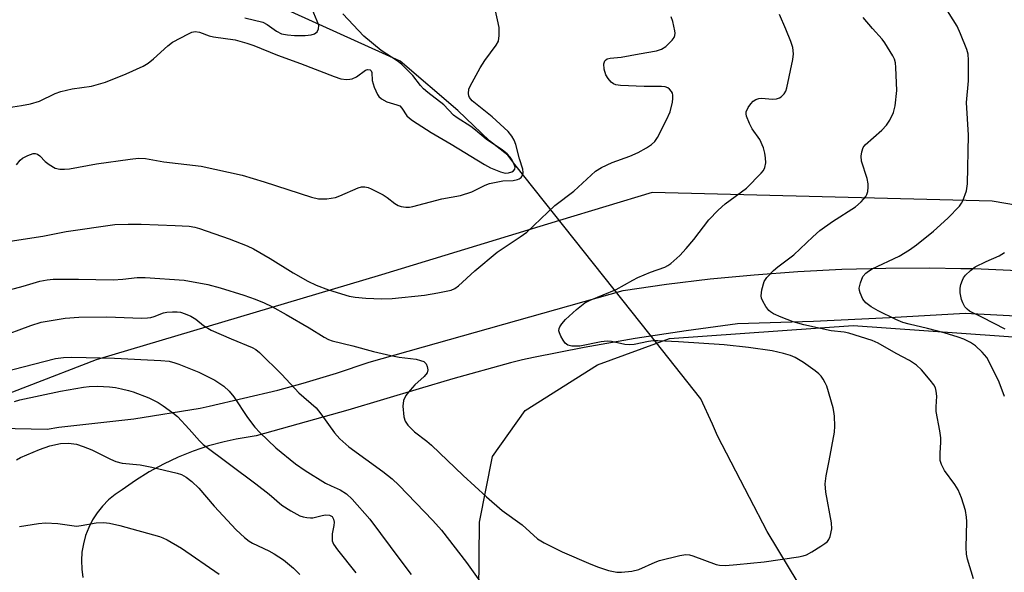
# Model space of a CAD drawing. Units: inches. Extents: x 1261767 to 1267767, y 553451 to 557451.
# Drawn here: x 1264358 to 1264596, y 555414 to 555548 of the extents above; entities that cross this region are included whole.
import ezdxf

# ---------------------------------------------------------------- set-up
doc = ezdxf.new("R2010")
doc.units = ezdxf.units.IN
doc.header["$MEASUREMENT"] = 0
for name, color, linetype in [('HYDRO-Hidden Single Line Stream', 5, 'Continuous'), ('HYDRO-Single Line Stream', 4, 'Continuous'), ('NTRL-Trees', 3, 'Continuous'), ('TRANS-Road', 130, 'Continuous'), ('Undefined', 1, 'Continuous')]:
    doc.layers.add(name, color=color, linetype=linetype)

msp = doc.modelspace()

# ---------------------------------------------------------------- linework, layer by layer
at = {"layer": 'HYDRO-Hidden Single Line Stream'}
msp.add_lwpolyline([(1264525.55, 555449.92), (1264522.78, 555456.08), (1264510.16, 555472), (1264504, 555479.76), (1264477.78, 555512.83)], dxfattribs=at)
at = {"layer": 'HYDRO-Single Line Stream'}
for points in [[(1264477.78, 555512.83), (1264476.05, 555515.02), (1264471.67, 555518.56), (1264464.01, 555525.9), (1264450.03, 555537.79), (1264420.32, 555551.25)], [(1264719.51, 555238.73), (1264716.08, 555241.22), (1264706.3, 555249.3), (1264697.86, 555255.96), (1264690.27, 555260.6), (1264683.17, 555265.02), (1264671.04, 555271.76), (1264658.55, 555281.45), (1264647.21, 555290.81), (1264632.78, 555304.14), (1264625.69, 555311.32), (1264612.64, 555323.56), (1264596.95, 555341.58), (1264586.05, 555355.58), (1264580.93, 555362.65), (1264569.33, 555379.48), (1264566.29, 555382.88), (1264559.16, 555391.62), (1264551.12, 555403.52), (1264544.22, 555414.97), (1264538.78, 555423.94), (1264534.55, 555432.22), (1264526.81, 555447.12), (1264525.55, 555449.92)]]:
    msp.add_lwpolyline(points, dxfattribs=at)
at = {"layer": 'NTRL-Trees'}
msp.add_lwpolyline([(1264671.1, 555572.19), (1264693.39, 555545.25), (1264705, 555523.98), (1264698.19, 555502.73), (1264664.41, 555492.28), (1264662.32, 555492.05), (1264593.2, 555503.91), (1264510.97, 555506.04), (1264488.58, 555499.22), (1264445.56, 555486.12), (1264376.51, 555465.49), (1264343.1, 555452.62), (1264339.14, 555453.21), (1264300.41, 555469.22), (1264271.77, 555484.85), (1264263.96, 555521.31), (1264263.96, 555579.9)], dxfattribs=at)
msp.add_lwpolyline([(1264614.84, 555248.87), (1264526.53, 555221.37), (1264500.26, 555225.25), (1264482.2, 555287.06), (1264468.31, 555332.2), (1264469.2, 555426.25), (1264472.37, 555442.11), (1264480.3, 555453.21), (1264497.75, 555464.31), (1264515.19, 555470.66), (1264559.61, 555473.83), (1264604.02, 555470.66), (1264661.11, 555465.9), (1264668.16, 555465.02), (1264678.03, 555451.64), (1264680.81, 555437.75), (1264658.41, 555405.58), (1264600.84, 555365.97), (1264583.4, 555353.29), (1264584.98, 555340.6), (1264596.78, 555314.14), (1264618.31, 555276.64), (1264616, 555258.14)], close=True, dxfattribs=at)
at = {"layer": 'TRANS-Road'}
for points in [[(1264345.2, 555449.16, 0), (1264364.68, 555448.69, 0), (1264367.51, 555449.22, 0), (1264385.67, 555451.2, 0), (1264401.7, 555453.81, 0), (1264403.83, 555454.31, 0), (1264420.45, 555458.19, 0), (1264426.61, 555459.86, 0), (1264434.63, 555462.3, 0), (1264442.57, 555464.95, 0), (1264503.94, 555482.28, 0), (1264514.47, 555483.8, 0), (1264525.03, 555485.08, 0), (1264535.62, 555486.11, 0), (1264546.24, 555486.9, 0), (1264556.86, 555487.44, 0), (1264567.5, 555487.74, 0), (1264578.14, 555487.79, 0), (1264585.63, 555487.65, 0), (1264588.78, 555487.59, 0), (1264599.41, 555487.16, 0)], [(1264605.07, 555475.73, 0), (1264586.69, 555476.69, 0), (1264568.35, 555475.65, 0), (1264550, 555474.82, 0), (1264531.64, 555474.2, 0), (1264519.24, 555472.56, 0), (1264506.87, 555470.66, 0), (1264494.55, 555468.5, 0), (1264482.28, 555466.08, 0), (1264479.64, 555465.48, 0), (1264476.74, 555464.8, 0), (1264462.77, 555460.93, 0), (1264454.65, 555458.48, 0), (1264437.4, 555453.29, 0), (1264415.23, 555447.1, 0), (1264410.36, 555446.3, 0), (1264407.51, 555445.69, 0), (1264403.72, 555444.66, 0), (1264400, 555443.4, 0), (1264396.35, 555441.94, 0), (1264392.8, 555440.27, 0), (1264389.35, 555438.4, 0), (1264386.01, 555436.33, 0), (1264382.8, 555434.07, 0), (1264381.09, 555432.91, 0), (1264379.5, 555431.59, 0), (1264378.06, 555430.11, 0), (1264376.77, 555428.5, 0), (1264375.66, 555426.76, 0), (1264374.72, 555424.92, 0), (1264373.98, 555422.99, 0), (1264373.44, 555421, 0), (1264373.1, 555418.96, 0), (1264372.97, 555416.9, 0), (1264373.05, 555414.83, 0), (1264373.34, 555412.79, 0)]]:
    msp.add_polyline3d(points, dxfattribs=at)
at = {"layer": 'Undefined'}
for points, elevation in [([(1264596.17, 555456.6), (1264594.91, 555460.11), (1264592.75, 555464.56), (1264591.89, 555466.07), (1264590.79, 555467.34), (1264589.15, 555468.89), (1264587.93, 555469.69), (1264586.34, 555470.5), (1264584.95, 555471.01), (1264581.61, 555472.03), (1264577.59, 555473.11), (1264573.15, 555474.14), (1264571.63, 555474.58), (1264569.87, 555475.3), (1264565.63, 555477.36), (1264563.95, 555478.32), (1264562.62, 555479.3), (1264561.95, 555480.19), (1264561.25, 555481.75), (1264561.11, 555482.28), (1264561.07, 555482.82), (1264561.34, 555484.15), (1264561.96, 555485.68), (1264562.63, 555486.48), (1264563.26, 555486.96), (1264564.2, 555487.52), (1264570.7, 555490.63), (1264573.19, 555492.16), (1264574.89, 555493.32), (1264578.97, 555496.69), (1264582.44, 555499.77), (1264585.27, 555502.74), (1264585.8, 555503.43), (1264586.13, 555504.02), (1264586.96, 555506.43), (1264587.22, 555508.11), (1264587.47, 555519.86), (1264586.98, 555527.83), (1264587.48, 555533.07), (1264587.48, 555538.03), (1264587.39, 555539.47), (1264587.1, 555540.59), (1264585.56, 555544.43), (1264584.7, 555546.31), (1264580.45, 555553.12)], 518), ([(1264353.13, 555526.28), (1264358.45, 555527.04), (1264360.66, 555527.46), (1264362.8, 555528.16), (1264366.64, 555530.01), (1264367.96, 555530.5), (1264370.76, 555531.12), (1264375.41, 555531.78), (1264378.79, 555532.72), (1264383.8, 555534.75), (1264387.92, 555536.63), (1264389.07, 555537.36), (1264390.39, 555538.34), (1264393.85, 555541.5), (1264395, 555542.4), (1264398.89, 555544.46), (1264399.68, 555544.8), (1264400.47, 555544.98), (1264401.53, 555544.81), (1264403.88, 555543.96), (1264404.9, 555543.68), (1264410.11, 555542.98), (1264412.96, 555542.18), (1264414.63, 555541.59), (1264420.42, 555539.28), (1264425.93, 555537.27), (1264434.07, 555534.08), (1264435.7, 555533.55), (1264437.09, 555533.4), (1264437.91, 555533.44), (1264438.44, 555533.54), (1264439.47, 555534.05), (1264441.66, 555535.62), (1264442.15, 555535.76), (1264442.81, 555535.68), (1264443.07, 555535.43), (1264443.2, 555535.05), (1264443.28, 555533.15), (1264443.74, 555531.53), (1264444.56, 555529.74), (1264444.88, 555529.29), (1264445.51, 555528.71), (1264446.78, 555527.97), (1264449.22, 555527.27), (1264449.95, 555526.96), (1264450.48, 555526.46), (1264451.67, 555524.57), (1264452.31, 555523.98), (1264453.02, 555523.46), (1264457.55, 555520.53), (1264462.4, 555517.69), (1264470.4, 555512.77), (1264471.91, 555511.98), (1264474.33, 555510.98), (1264475.44, 555510.7), (1264476.24, 555510.74), (1264477.01, 555511.02), (1264477.45, 555511.3), (1264477.76, 555511.64), (1264477.84, 555512.18), (1264477.64, 555512.83), (1264477.1, 555513.86), (1264476.63, 555514.56), (1264475.9, 555515.39), (1264474.76, 555516.29), (1264470.87, 555518.92), (1264468.26, 555521.13), (1264467.17, 555521.96), (1264463.85, 555524.1), (1264462.96, 555524.77), (1264460.61, 555527.21), (1264456.76, 555530.2), (1264455.69, 555531.12), (1264454.95, 555531.92), (1264453.08, 555534.35), (1264450.34, 555537.11), (1264449.28, 555537.91), (1264445.46, 555540.38), (1264441.24, 555543.86), (1264436.15, 555549.24)], 508), ([(1264354.35, 555482.13), (1264358.88, 555483.33), (1264362.95, 555484.52), (1264364.67, 555484.86), (1264366.13, 555485), (1264372.26, 555485.02), (1264380.62, 555484.87), (1264382.95, 555485.03), (1264386.42, 555485.41), (1264388.41, 555485.43), (1264397.8, 555484.81), (1264403.53, 555483.75), (1264406.55, 555482.92), (1264412.25, 555481.14), (1264414.99, 555480.17), (1264417.17, 555479.29), (1264419, 555478.39), (1264422.47, 555476.5), (1264428.03, 555473.27), (1264431.67, 555471.02), (1264432.72, 555470.46), (1264433.62, 555470.08), (1264438.6, 555468.89), (1264443.56, 555467.56), (1264447.79, 555466.54), (1264449.77, 555466.17), (1264453.9, 555465.66), (1264455, 555465.38), (1264455.74, 555465.07), (1264456.3, 555464.57), (1264456.61, 555463.87), (1264456.72, 555463.11), (1264456.55, 555462.37), (1264455.86, 555461.5), (1264453.6, 555459.46), (1264452.45, 555458.19), (1264451.41, 555456.84), (1264450.86, 555455.66), (1264450.71, 555454.28), (1264450.89, 555451.69), (1264451.22, 555450.64), (1264451.88, 555449.73), (1264453.49, 555448.05), (1264456.52, 555445.8), (1264457.63, 555444.85), (1264465.28, 555437.48), (1264470.91, 555432.34), (1264474.74, 555429.06), (1264479.52, 555425.6), (1264483.28, 555422.19), (1264484.85, 555421.22), (1264489.2, 555419.04), (1264496.15, 555416.06), (1264498.01, 555415.32), (1264500.45, 555414.56), (1264502.4, 555414.11), (1264503.53, 555414.09), (1264506.09, 555414.39), (1264507.75, 555414.8), (1264511.68, 555416.54), (1264512.77, 555416.94), (1264517.7, 555418.16), (1264519.14, 555418.38), (1264520, 555418.29), (1264520.84, 555418.05), (1264526.42, 555416.01), (1264527.26, 555415.84), (1264528.69, 555415.77), (1264531.47, 555415.94), (1264538.04, 555416.61), (1264546.33, 555417.84), (1264547.5, 555418.07), (1264548.32, 555418.34), (1264549.57, 555419.02), (1264551.79, 555420.39), (1264552.74, 555421.03), (1264553.37, 555421.57), (1264553.68, 555421.99), (1264553.99, 555422.72), (1264554.4, 555424.58), (1264554.33, 555426.02), (1264552.98, 555433.51), (1264552.81, 555435.5), (1264553.02, 555437.42), (1264553.82, 555441.04), (1264555.04, 555448.01), (1264555.16, 555449.47), (1264555.05, 555451.84), (1264554.91, 555453.01), (1264554.73, 555453.86), (1264553.18, 555459.14), (1264552.85, 555459.92), (1264552.32, 555460.87), (1264551.86, 555461.53), (1264551.31, 555462.14), (1264550.41, 555462.86), (1264547.54, 555464.86), (1264545.58, 555466.09), (1264544.47, 555466.53), (1264542.76, 555467.05), (1264540.02, 555467.7), (1264534.31, 555468.49), (1264528.38, 555469.14), (1264517.36, 555469.9), (1264512.38, 555470.12), (1264511.2, 555470.11), (1264510.1, 555469.99), (1264506.65, 555469.22), (1264505.52, 555469.11), (1264504.35, 555469.22), (1264501.18, 555469.97), (1264500.07, 555470.03), (1264498.65, 555469.84), (1264493.5, 555468.86), (1264492.65, 555468.81), (1264491.56, 555468.85), (1264490.56, 555469.08), (1264489.95, 555469.55), (1264489.46, 555470.24), (1264488.9, 555471.27), (1264488.56, 555472.06), (1264488.44, 555472.57), (1264488.48, 555473.06), (1264488.68, 555473.52), (1264489.13, 555474.2), (1264490.02, 555475.28), (1264492.65, 555477.68), (1264494.7, 555479.29), (1264495.99, 555479.93), (1264502.28, 555482.56), (1264506.27, 555484.83), (1264507.54, 555485.48), (1264510.59, 555486.73), (1264514.04, 555487.94), (1264514.78, 555488.36), (1264515.47, 555488.87), (1264517.63, 555490.78), (1264519.2, 555492.47), (1264521.09, 555494.67), (1264524.72, 555499.39), (1264526.9, 555501.77), (1264528.63, 555503.31), (1264533.76, 555507.08), (1264537.33, 555510.66), (1264537.88, 555511.33), (1264538.26, 555512.08), (1264538.43, 555513.21), (1264538.42, 555514.39), (1264538.25, 555515.5), (1264537.88, 555516.84), (1264537.04, 555518.87), (1264535.2, 555521.45), (1264534.53, 555522.71), (1264533.79, 555524.53), (1264533.69, 555525.05), (1264533.73, 555525.56), (1264534.18, 555526.56), (1264534.84, 555527.51), (1264535.42, 555528.09), (1264536.05, 555528.49), (1264536.74, 555528.73), (1264537.5, 555528.83), (1264540, 555528.64), (1264541.02, 555528.72), (1264541.75, 555528.94), (1264542.19, 555529.17), (1264542.92, 555529.9), (1264543.31, 555530.58), (1264543.56, 555531.36), (1264544.97, 555538.18), (1264545.12, 555539.59), (1264544.97, 555541.15), (1264544.52, 555542.55), (1264543.33, 555545.59), (1264541.74, 555549.09)], 514), ([(1264357.29, 555512.75), (1264358.14, 555513.81), (1264358.74, 555514.32), (1264359.98, 555514.98), (1264361.27, 555515.45), (1264361.77, 555515.49), (1264362.37, 555515.32), (1264362.94, 555514.86), (1264364.22, 555513.49), (1264365.14, 555512.78), (1264366.62, 555511.93), (1264367.73, 555511.68), (1264368.91, 555511.64), (1264370.08, 555511.72), (1264376.61, 555512.97), (1264384.73, 555514.11), (1264386.76, 555514.29), (1264388.5, 555514.21), (1264392.91, 555513.45), (1264401.94, 555512.38), (1264411.85, 555510.2), (1264417.15, 555508.61), (1264428.58, 555504.9), (1264430.27, 555504.49), (1264432.34, 555504.52), (1264434.39, 555504.81), (1264435.47, 555505.19), (1264439.91, 555507.13), (1264440.69, 555507.37), (1264441.48, 555507.41), (1264442.27, 555507.2), (1264443.06, 555506.88), (1264445.93, 555505.49), (1264446.91, 555504.83), (1264448.79, 555503.35), (1264449.53, 555502.88), (1264450.32, 555502.62), (1264451.42, 555502.49), (1264452.27, 555502.5), (1264453.09, 555502.61), (1264460.08, 555504.5), (1264464.62, 555505.27), (1264467.41, 555506.18), (1264470.58, 555507.76), (1264471.68, 555508.17), (1264474.85, 555508.85), (1264477.36, 555508.95), (1264478.38, 555509.14), (1264478.84, 555509.34), (1264479.27, 555509.66), (1264479.68, 555510.33), (1264479.78, 555510.84), (1264479.69, 555511.63), (1264478.88, 555514.13), (1264478, 555517.65), (1264477.59, 555518.72), (1264477.04, 555519.69), (1264476.14, 555520.79), (1264472.26, 555524.33), (1264467.43, 555528.18), (1264466.81, 555529), (1264466.62, 555529.45), (1264466.55, 555529.95), (1264466.67, 555530.99), (1264466.95, 555531.79), (1264469.39, 555536.21), (1264470.48, 555537.95), (1264473.27, 555541.69), (1264473.8, 555542.68), (1264474.02, 555544.02), (1264473.97, 555545.97), (1264473.02, 555550.36)], 510), ([(1264412.47, 555548.33), (1264416.86, 555547.21), (1264417.85, 555546.66), (1264420.13, 555545.03), (1264421.36, 555544.46), (1264422.77, 555544.14), (1264424.51, 555543.98), (1264427.06, 555544), (1264428.53, 555544.15), (1264429.31, 555544.45), (1264429.94, 555544.92), (1264430.3, 555545.6), (1264430.34, 555546.41), (1264430.01, 555547.52), (1264428.75, 555550.38)], 506), ([(1264352.48, 555493.79), (1264363.65, 555495.41), (1264369.28, 555496.6), (1264381.03, 555498.24), (1264384.3, 555498.34), (1264387.45, 555498.33), (1264395.65, 555498.06), (1264398.99, 555497.83), (1264400.4, 555497.59), (1264401.53, 555497.27), (1264408.69, 555494.82), (1264413.07, 555493.14), (1264414.61, 555492.35), (1264418.62, 555490.07), (1264424.18, 555486.58), (1264427.74, 555484.52), (1264429.73, 555483.62), (1264432.68, 555482.45), (1264437.71, 555480.92), (1264439.14, 555480.65), (1264441.73, 555480.4), (1264445.63, 555480.27), (1264448.08, 555480.33), (1264455.94, 555481.17), (1264459.14, 555481.71), (1264462.34, 555482.38), (1264463.26, 555482.75), (1264464.15, 555483.4), (1264468.07, 555487.07), (1264473.5, 555491.56), (1264479.08, 555495.3), (1264480.64, 555496.44), (1264487.48, 555502.85), (1264492.01, 555506.35), (1264497.31, 555511.18), (1264498.74, 555512.05), (1264501.27, 555513.28), (1264505.61, 555514.82), (1264507.59, 555515.67), (1264509.61, 555516.79), (1264510.81, 555517.6), (1264511.62, 555518.39), (1264512.28, 555519.36), (1264514.46, 555523.64), (1264515.3, 555525.56), (1264515.86, 555527.9), (1264515.97, 555528.76), (1264515.96, 555529.58), (1264515.86, 555530.03), (1264515.66, 555530.45), (1264515.17, 555531.01), (1264514.76, 555531.31), (1264514.09, 555531.58), (1264513.26, 555531.69), (1264509.05, 555531.66), (1264503.36, 555531.94), (1264502.2, 555532.09), (1264501.67, 555532.28), (1264501.04, 555532.74), (1264500.31, 555533.57), (1264499.74, 555534.52), (1264499.35, 555535.84), (1264499.28, 555537.18), (1264499.52, 555537.89), (1264499.66, 555538.07), (1264500.08, 555538.33), (1264500.86, 555538.5), (1264503.48, 555538.75), (1264507.85, 555539.62), (1264512, 555540.3), (1264513.25, 555540.67), (1264514.25, 555541.32), (1264515.83, 555542.92), (1264516.3, 555543.57), (1264516.5, 555544.03), (1264516.56, 555544.57), (1264516.5, 555545.13), (1264515.94, 555547.44), (1264515.54, 555548.56)], 512), ([(1264588.67, 555412.48), (1264587.25, 555417.29), (1264587, 555418.44), (1264586.94, 555420.1), (1264587.06, 555426.35), (1264586.98, 555427.44), (1264586.71, 555429.03), (1264585.74, 555432.14), (1264584.99, 555434.05), (1264584.19, 555435.3), (1264581.66, 555438.69), (1264580.93, 555440.15), (1264580.64, 555441.17), (1264580.59, 555443.02), (1264580.82, 555445.54), (1264580.82, 555446.66), (1264580.58, 555448.32), (1264579.67, 555453.02), (1264579.64, 555454.15), (1264579.78, 555456.72), (1264579.69, 555457.89), (1264579.5, 555458.73), (1264579.13, 555459.49), (1264578.24, 555460.63), (1264576.11, 555463.06), (1264574.86, 555464.26), (1264573.23, 555465.37), (1264570, 555467.08), (1264565.6, 555469.56), (1264564.17, 555470.18), (1264558.5, 555471.95), (1264557.37, 555472.19), (1264554.3, 555472.57), (1264547.69, 555473.97), (1264545.11, 555474.71), (1264542.15, 555475.82), (1264540.3, 555476.66), (1264539.58, 555477.11), (1264539.16, 555477.49), (1264538.47, 555478.42), (1264537.75, 555479.68), (1264537.43, 555480.47), (1264537.35, 555481.02), (1264537.52, 555482.46), (1264538.1, 555484.45), (1264538.7, 555485.41), (1264540.28, 555487.1), (1264541.38, 555488.06), (1264545.25, 555490.93), (1264549.82, 555495.3), (1264551.54, 555496.83), (1264554.56, 555499.01), (1264560.13, 555502.55), (1264561.5, 555503.72), (1264562.67, 555505.02), (1264562.92, 555505.51), (1264563.11, 555506.27), (1264563.22, 555507.34), (1264563.19, 555508.15), (1264562.93, 555509.37), (1264561.63, 555513.64), (1264561.54, 555514.77), (1264561.69, 555515.86), (1264562.03, 555516.89), (1264562.52, 555517.56), (1264566.5, 555521.14), (1264567.67, 555522.35), (1264568.45, 555523.55), (1264569.35, 555525.34), (1264569.73, 555527.01), (1264570.13, 555530.74), (1264569.91, 555536.27), (1264569.8, 555537.37), (1264569.54, 555538.32), (1264569.19, 555539.09), (1264567.25, 555542.25), (1264566.57, 555543.12), (1264564.24, 555545.68), (1264562, 555548.35)], 516), ([(1264596.33, 555472.97), (1264590.84, 555475.78), (1264587.72, 555477.27), (1264587.12, 555477.74), (1264586.61, 555478.36), (1264586.07, 555479.29), (1264585.8, 555480.09), (1264585.45, 555481.74), (1264585.43, 555482.86), (1264585.61, 555483.72), (1264586.01, 555484.82), (1264586.28, 555485.34), (1264586.77, 555485.99), (1264587.92, 555487.17), (1264589.06, 555488), (1264591.72, 555489.35), (1264594.91, 555490.72), (1264596.18, 555491.47)], 520), ([(1264344.98, 555468.01), (1264360.72, 555473.86), (1264363.21, 555474.61), (1264369, 555475.59), (1264372.31, 555475.85), (1264379.1, 555475.92), (1264387.53, 555475.63), (1264388.98, 555475.64), (1264389.79, 555475.76), (1264390.55, 555475.98), (1264392.81, 555476.92), (1264393.62, 555477.07), (1264395.01, 555477.16), (1264396.12, 555477.15), (1264396.95, 555477.02), (1264398.06, 555476.65), (1264399.41, 555476.08), (1264400.66, 555475.35), (1264402.49, 555473.82), (1264404.37, 555472.7), (1264409.15, 555470.59), (1264414.26, 555468.5), (1264415.16, 555467.99), (1264416.04, 555467.28), (1264421.43, 555461.96), (1264425.54, 555457.53), (1264429.72, 555453.9), (1264430.89, 555452.46), (1264434.14, 555447.83), (1264435.49, 555446.35), (1264437.61, 555444.47), (1264445.84, 555438.51), (1264448.12, 555436.72), (1264449.74, 555435.2), (1264457.94, 555426.66), (1264460.01, 555424.32), (1264466.11, 555416.48), (1264472.74, 555407.13)], 516), ([(1264346.31, 555460.57), (1264366.72, 555465.8), (1264368.6, 555466.09), (1264370.65, 555466.13), (1264380.97, 555465.95), (1264392.2, 555465.38), (1264394.18, 555465.15), (1264395.56, 555464.82), (1264396.55, 555464.49), (1264401.39, 555462.53), (1264405.25, 555460.6), (1264407.39, 555459.14), (1264408.68, 555457.91), (1264409.84, 555456.57), (1264413.09, 555451.58), (1264414.86, 555449.19), (1264416.1, 555447.9), (1264419.99, 555444.19), (1264424.75, 555440.36), (1264427.04, 555438.69), (1264432.02, 555435.67), (1264433.32, 555435.01), (1264435.57, 555434.02), (1264437.06, 555433.09), (1264438.41, 555431.81), (1264442.72, 555426.96), (1264450.18, 555416.86), (1264452.71, 555413.57)], 518), ([(1264356.8, 555455.41), (1264358.11, 555455.83), (1264367.91, 555457.94), (1264373.45, 555458.86), (1264374.87, 555459.03), (1264376.86, 555459.13), (1264379.74, 555458.98), (1264381.18, 555458.8), (1264382.63, 555458.52), (1264384.37, 555458.11), (1264385.49, 555457.76), (1264389.28, 555456.28), (1264391.55, 555455.16), (1264392.76, 555454.4), (1264395.09, 555452.69), (1264396.2, 555451.76), (1264398.99, 555448.76), (1264401.5, 555445.87), (1264402.37, 555445.05), (1264415.17, 555435.47), (1264418.36, 555432.97), (1264421.46, 555430.32), (1264423.62, 555428.93), (1264425.8, 555427.76), (1264426.61, 555427.49), (1264427.48, 555427.33), (1264428.36, 555427.26), (1264428.94, 555427.3), (1264431.2, 555427.84), (1264432.02, 555427.96), (1264432.98, 555427.89), (1264433.58, 555427.59), (1264433.95, 555426.98), (1264434.11, 555426.23), (1264434.04, 555425.4), (1264433.63, 555423.4), (1264433.56, 555422.63), (1264433.64, 555421.67), (1264433.93, 555420.92), (1264434.86, 555419.5), (1264439.29, 555413.94)], 520), ([(1264357.23, 555441.34), (1264358.24, 555441.89), (1264362.81, 555443.83), (1264365.3, 555444.67), (1264367.87, 555445.29), (1264369.81, 555445.35), (1264371.74, 555445.1), (1264373.37, 555444.55), (1264375.5, 555443.7), (1264379.98, 555441.43), (1264381.3, 555440.87), (1264382.85, 555440.54), (1264387.18, 555440.12), (1264390.02, 555439.57), (1264396.12, 555438.11), (1264397.14, 555437.72), (1264398.3, 555437.11), (1264399.66, 555436.04), (1264401.37, 555434.48), (1264405.08, 555430.06), (1264410.42, 555424.34), (1264412.37, 555422.54), (1264413.52, 555421.64), (1264414.31, 555421.16), (1264418.28, 555419.29), (1264419.58, 555418.57), (1264421.81, 555417.07), (1264424.28, 555415.05), (1264425.76, 555413.55)], 522), ([(1264358.02, 555425.14), (1264362.6, 555425.87), (1264364.32, 555426.06), (1264367.29, 555425.89), (1264371.8, 555425.29), (1264372.9, 555425.38), (1264376.54, 555426.02), (1264378.29, 555426.14), (1264379.72, 555425.94), (1264382.28, 555425.38), (1264391.85, 555422.71), (1264392.69, 555422.41), (1264393.71, 555421.92), (1264397.16, 555419.92), (1264406.28, 555413.62)], 524)]:
    msp.add_lwpolyline(points, dxfattribs=dict(at, elevation=elevation))

doc.saveas('drawing.dxf')
